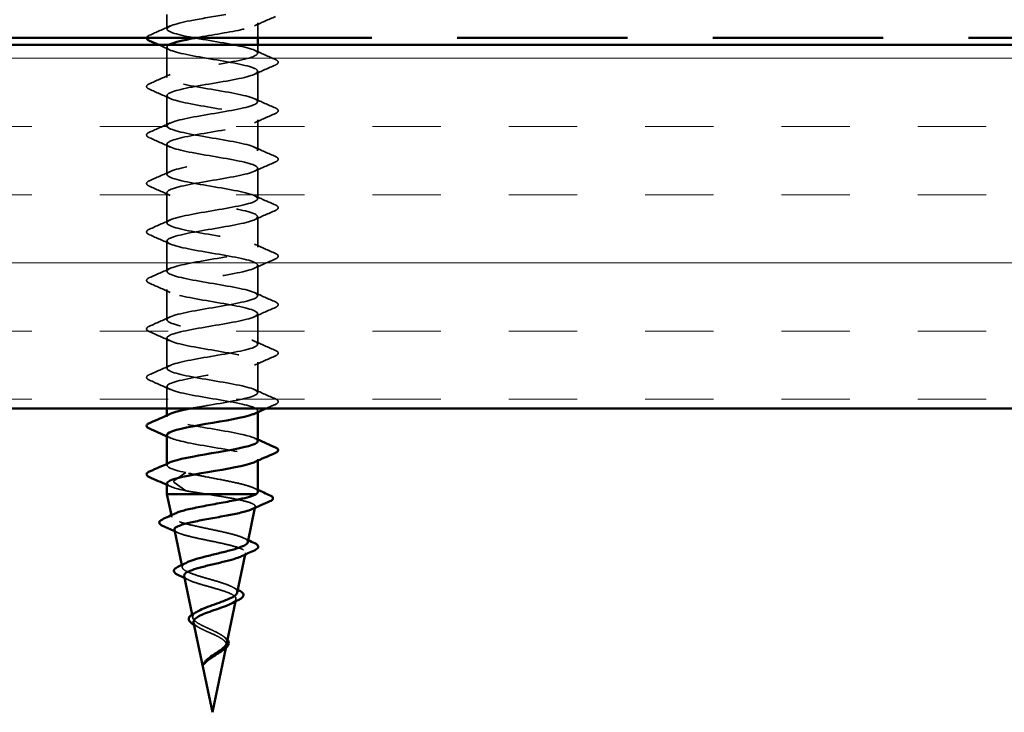
# Model space of a CAD drawing. Units: inches. Extents: x 0.6 to 33.4, y 0.5 to 21.4.
# Drawn here: x 12.8 to 14.2, y 8.4 to 9.3 of the extents above; entities that cross this region are included whole.
import ezdxf

# ---------------------------------------------------------------- set-up
doc = ezdxf.new("R2010")
doc.units = ezdxf.units.IN
doc.header["$LTSCALE"] = 2
doc.header["$MEASUREMENT"] = 0
doc.linetypes.add('DASHED', pattern=[0.2067, 0.1654, -0.0413])
doc.linetypes.add('DOUBLE_DASH_CHAIN', pattern=[1.2403, 0.6614, -0.0827, 0.1654, -0.0827, 0.1654, -0.0827])
for name, color, linetype, lineweight in [('Hatch (ANSI)', 7, 'Continuous', 18), ('Hidden (ANSI)', 7, 'DASHED', 35), ('Visible (ANSI)', 7, 'Continuous', 50)]:
    doc.layers.add(name, color=color, linetype=linetype, lineweight=lineweight)

msp = doc.modelspace()

# ---------------------------------------------------------------- hatches: boundary and pattern name
at = {"layer": 'Hatch (ANSI)', "true_color": 0x804000}
h = msp.add_hatch(dxfattribs=at)
h.set_pattern_fill('INSUL', color=36, scale=0.75, style=0)
h.paths.add_polyline_path([(20.34226, 8.79976), (7.9748, 8.79976), (7.9748, 9.29976), (20.34226, 9.29976)])

# ---------------------------------------------------------------- linework, layer by layer
at = {"layer": 'Hidden (ANSI)', "ltscale": 0.018853}
msp.add_line((13.0298, 9.34176), (13.0298, 9.32185), dxfattribs=at)
at = {"layer": 'Hidden (ANSI)', "ltscale": 0.019358}
msp.add_line((13.1548, 9.33019), (13.1548, 9.30976), dxfattribs=at)
at = {"layer": 'Hidden (ANSI)', "ltscale": 0.039581}
for p, q in [((13.0298, 9.29685), (13.0298, 9.25519)), ((13.1548, 9.26352), (13.1548, 9.22185)), ((13.0298, 9.23019), (13.0298, 9.18852)), ((13.1548, 9.19685), (13.1548, 9.15519)), ((13.0298, 9.16352), (13.0298, 9.12185)), ((13.1548, 9.13019), (13.1548, 9.08852)), ((13.0298, 9.09685), (13.0298, 9.05519)), ((13.1548, 9.06352), (13.1548, 9.02185)), ((13.0298, 9.03019), (13.0298, 8.98852)), ((13.1548, 8.99685), (13.1548, 8.95519)), ((13.0298, 8.96352), (13.0298, 8.92185)), ((13.1548, 8.93019), (13.1548, 8.88852)), ((13.0298, 8.89685), (13.0298, 8.85519)), ((13.1548, 8.86352), (13.1548, 8.82185))]:
    msp.add_line(p, q, dxfattribs=at)
at = {"layer": 'Hidden (ANSI)', "ltscale": 0.0106}
msp.add_line((13.1548, 9.29976), (13.1548, 9.28852), dxfattribs=at)
at = {"layer": 'Hidden (ANSI)', "ltscale": 0.028882}
msp.add_line((13.0298, 8.83019), (13.0298, 8.79976), dxfattribs=at)
at = {"layer": 'Hidden (ANSI)', "ltscale": 0.001814}
for p, q in [((13.0298, 8.79053), (13.0298, 8.78852)), ((13.1548, 8.79685), (13.1548, 8.79485)), ((13.0298, 8.72386), (13.0298, 8.72185)), ((13.1548, 8.73019), (13.1548, 8.72818))]:
    msp.add_line(p, q, dxfattribs=at)
at = {"layer": 'Hidden (ANSI)', "ltscale": 0.028219}
for p, q in [((13.05557, 8.71185), (13.03947, 8.70028)), ((13.03947, 8.69843), (13.05557, 8.68685))]:
    msp.add_line(p, q, dxfattribs=at)
at = {"layer": 'Hidden (ANSI)', "ltscale": 0.001647}
msp.add_line((13.15085, 8.66323), (13.15123, 8.66503), dxfattribs=at)
at = {"layer": 'Hidden (ANSI)', "ltscale": 0.002369}
msp.add_line((13.03638, 8.65064), (13.03585, 8.65318), dxfattribs=at)
at = {"layer": 'Hidden (ANSI)', "ltscale": 0.002099}
msp.add_line((13.1375, 8.59911), (13.13797, 8.60137), dxfattribs=at)
at = {"layer": 'Hidden (ANSI)', "ltscale": 0.003042}
msp.add_line((13.05079, 8.58145), (13.05012, 8.58468), dxfattribs=at)
at = {"layer": 'Hidden (ANSI)', "ltscale": 0.002845}
msp.add_line((13.12407, 8.53468), (13.1247, 8.53771), dxfattribs=at)
at = {"layer": 'Hidden (ANSI)', "ltscale": 0.004075}
msp.add_line((13.0652, 8.51226), (13.06431, 8.51656), dxfattribs=at)
at = {"layer": 'Hidden (ANSI)', "ltscale": 0.003353}
msp.add_line((13.1107, 8.47051), (13.11144, 8.47406), dxfattribs=at)
at = {"layer": 'Hidden (ANSI)', "ltscale": 0.00213}
msp.add_ellipse((13.0397, 8.69935), major_axis=(0, -0.001), ratio=0.5877853, start_param=3.5415579, end_param=5.88322, dxfattribs=at)
at = {"layer": 'Hidden (ANSI)', "ltscale": 0.419686}
msp.add_open_spline([(13.1129, 9.38376), (13.09532, 9.3806), (13.07508, 9.37744), (13.05929, 9.37428), (13.03722, 9.36987), (13.02549, 9.36546), (13.0315, 9.36105), (13.0375, 9.35663), (13.0608, 9.35222), (13.08668, 9.34781), (13.11256, 9.3434), (13.13909, 9.33899), (13.14954, 9.33458), (13.15998, 9.33016), (13.15355, 9.32575), (13.1343, 9.32134), (13.11746, 9.31748), (13.0919, 9.31362), (13.07059, 9.30976)], degree=3, knots=[51.4999796, 51.4999796, 51.4999796, 51.4999796, 52.3928425, 52.3928425, 52.3928425, 53.6402911, 53.6402911, 53.6402911, 54.8877398, 54.8877398, 54.8877398, 56.1351884, 56.1351884, 56.1351884, 57.382637, 57.382637, 57.382637, 58.4743153, 58.4743153, 58.4743153, 58.4743153], dxfattribs=at)
at = {"layer": 'Hidden (ANSI)', "ltscale": 1.115616}
msp.add_open_spline([(13.06188, 8.79976), (13.06995, 8.80134), (13.07898, 8.80292), (13.08829, 8.80451), (13.11422, 8.80892), (13.14034, 8.81333), (13.15017, 8.81774), (13.15999, 8.82215), (13.15278, 8.82657), (13.13309, 8.83098), (13.1134, 8.83539), (13.0827, 8.8398), (13.06036, 8.84421), (13.03802, 8.84862), (13.02572, 8.85304), (13.03122, 8.85745), (13.03671, 8.86186), (13.0596, 8.86627), (13.08543, 8.87068), (13.11126, 8.8751), (13.1381, 8.87951), (13.14902, 8.88392), (13.15994, 8.88833), (13.15412, 8.89274), (13.13522, 8.89716), (13.11633, 8.90157), (13.08579, 8.90598), (13.06286, 8.91039), (13.03994, 8.9148), (13.02635, 8.91922), (13.03067, 8.92363), (13.035, 8.92804), (13.05691, 8.93245), (13.08258, 8.93686), (13.10825, 8.94128), (13.13576, 8.94569), (13.14775, 8.9501), (13.15974, 8.95451), (13.15532, 8.95892), (13.13726, 8.96334), (13.11921, 8.96775), (13.08889, 8.97216), (13.06543, 8.97657), (13.04196, 8.98098), (13.02712, 8.9854), (13.03026, 8.98981), (13.0334, 8.99422), (13.0543, 8.99863), (13.07976, 9.00304), (13.10522, 9.00745), (13.13333, 9.01187), (13.14637, 9.01628), (13.15941, 9.02069), (13.15639, 9.0251), (13.13921, 9.02951), (13.12204, 9.03393), (13.092, 9.03834), (13.06805, 9.04275), (13.04409, 9.04716), (13.02803, 9.05157), (13.02998, 9.05599), (13.03193, 9.0604), (13.05176, 9.06481), (13.07696, 9.06922), (13.10215, 9.07363), (13.13082, 9.07805), (13.14487, 9.08246), (13.15893, 9.08687), (13.15732, 9.09128), (13.14106, 9.09569), (13.1248, 9.10011), (13.09511, 9.10452), (13.07072, 9.10893), (13.04633, 9.11334), (13.02907, 9.11775), (13.02983, 9.12217), (13.03059, 9.12658), (13.04932, 9.13099), (13.07419, 9.1354), (13.09906, 9.13981), (13.12822, 9.14423), (13.14327, 9.14864), (13.15831, 9.15305), (13.15812, 9.15746), (13.1428, 9.16187), (13.12749, 9.16629), (13.09821, 9.1707), (13.07343, 9.17511), (13.04866, 9.17952), (13.03024, 9.18393), (13.02981, 9.18834), (13.02938, 9.19276), (13.04696, 9.19717), (13.07146, 9.20158), (13.09596, 9.20599), (13.12555, 9.2104), (13.14155, 9.21482), (13.15755, 9.21923), (13.15877, 9.22364), (13.14444, 9.22805), (13.13011, 9.23246), (13.1013, 9.23688), (13.07619, 9.24129), (13.05108, 9.2457), (13.03155, 9.25011), (13.02993, 9.25452), (13.0283, 9.25894), (13.0447, 9.26335), (13.06878, 9.26776), (13.09286, 9.27217), (13.12281, 9.27658), (13.13973, 9.281), (13.15666, 9.28541), (13.15929, 9.28982), (13.14597, 9.29423), (13.13265, 9.29864), (13.10437, 9.30306), (13.07898, 9.30747), (13.05359, 9.31188), (13.03299, 9.31629), (13.03017, 9.3207), (13.02736, 9.32512), (13.04254, 9.32953), (13.06614, 9.33394), (13.08008, 9.33654), (13.09634, 9.33915), (13.11099, 9.34176)], degree=3, knots=[-108.8968774, -108.8968774, -108.8968774, -108.8968774, -108.4492656, -108.4492656, -108.4492656, -107.2018169, -107.2018169, -107.2018169, -105.9543683, -105.9543683, -105.9543683, -104.7069197, -104.7069197, -104.7069197, -103.459471, -103.459471, -103.459471, -102.2120224, -102.2120224, -102.2120224, -100.9645738, -100.9645738, -100.9645738, -99.7171251, -99.7171251, -99.7171251, -98.4696765, -98.4696765, -98.4696765, -97.2222279, -97.2222279, -97.2222279, -95.9747793, -95.9747793, -95.9747793, -94.7273306, -94.7273306, -94.7273306, -93.479882, -93.479882, -93.479882, -92.2324334, -92.2324334, -92.2324334, -90.9849847, -90.9849847, -90.9849847, -89.7375361, -89.7375361, -89.7375361, -88.4900875, -88.4900875, -88.4900875, -87.2426388, -87.2426388, -87.2426388, -85.9951902, -85.9951902, -85.9951902, -84.7477416, -84.7477416, -84.7477416, -83.5002929, -83.5002929, -83.5002929, -82.2528443, -82.2528443, -82.2528443, -81.0053957, -81.0053957, -81.0053957, -79.757947, -79.757947, -79.757947, -78.5104984, -78.5104984, -78.5104984, -77.2630498, -77.2630498, -77.2630498, -76.0156012, -76.0156012, -76.0156012, -74.7681525, -74.7681525, -74.7681525, -73.5207039, -73.5207039, -73.5207039, -72.2732553, -72.2732553, -72.2732553, -71.0258066, -71.0258066, -71.0258066, -69.778358, -69.778358, -69.778358, -68.5309094, -68.5309094, -68.5309094, -67.2834607, -67.2834607, -67.2834607, -66.0360121, -66.0360121, -66.0360121, -64.7885635, -64.7885635, -64.7885635, -63.5411148, -63.5411148, -63.5411148, -62.2936662, -62.2936662, -62.2936662, -61.0462176, -61.0462176, -61.0462176, -59.798769, -59.798769, -59.798769, -58.5513203, -58.5513203, -58.5513203, -57.8145808, -57.8145808, -57.8145808, -57.8145808], dxfattribs=at)
at = {"layer": 'Hidden (ANSI)', "ltscale": 0.029713}
for points in [[(13.17888, 9.33888), (13.16933, 9.33468), (13.15979, 9.33046), (13.1503, 9.32614)], [(13.00573, 9.31316), (13.01528, 9.31736), (13.02482, 9.32158), (13.03431, 9.32591)], [(13.1503, 9.29257), (13.15979, 9.28825), (13.16933, 9.28402), (13.17888, 9.27983)], [(13.17888, 9.27221), (13.16933, 9.26802), (13.15979, 9.26379), (13.1503, 9.25947)], [(13.00573, 9.2465), (13.01528, 9.25069), (13.02482, 9.25492), (13.03431, 9.25924)], [(13.03431, 9.22614), (13.02482, 9.23046), (13.01528, 9.23468), (13.00573, 9.23888)], [(13.1503, 9.22591), (13.15979, 9.22158), (13.16933, 9.21736), (13.17888, 9.21316)], [(13.17888, 9.20554), (13.16933, 9.20135), (13.15979, 9.19712), (13.1503, 9.1928)], [(13.00573, 9.17983), (13.01528, 9.18402), (13.02482, 9.18825), (13.03431, 9.19257)], [(13.03431, 9.15947), (13.02482, 9.16379), (13.01528, 9.16802), (13.00573, 9.17221)], [(13.1503, 9.15924), (13.15979, 9.15492), (13.16933, 9.15069), (13.17888, 9.1465)], [(13.17888, 9.13888), (13.16933, 9.13468), (13.15979, 9.13046), (13.1503, 9.12614)], [(13.00573, 9.11316), (13.01528, 9.11736), (13.02482, 9.12158), (13.03431, 9.12591)], [(13.03431, 9.0928), (13.02482, 9.09712), (13.01528, 9.10135), (13.00573, 9.10554)], [(13.1503, 9.09257), (13.15979, 9.08825), (13.16933, 9.08402), (13.17888, 9.07983)], [(13.17888, 9.07221), (13.16933, 9.06802), (13.15979, 9.06379), (13.1503, 9.05947)], [(13.00573, 9.0465), (13.01528, 9.05069), (13.02482, 9.05492), (13.03431, 9.05924)], [(13.03431, 9.02614), (13.02482, 9.03046), (13.01528, 9.03468), (13.00573, 9.03888)], [(13.1503, 9.02591), (13.15979, 9.02158), (13.16933, 9.01736), (13.17888, 9.01316)], [(13.00573, 8.97983), (13.01528, 8.98402), (13.02482, 8.98825), (13.03431, 8.99257)], [(13.17888, 9.00554), (13.16933, 9.00135), (13.15979, 8.99712), (13.1503, 8.9928)], [(13.03431, 8.95947), (13.02482, 8.96379), (13.01528, 8.96802), (13.00573, 8.97221)], [(13.1503, 8.95924), (13.15979, 8.95492), (13.16933, 8.95069), (13.17888, 8.9465)], [(13.17888, 8.93888), (13.16933, 8.93468), (13.15979, 8.93046), (13.1503, 8.92614)], [(13.00573, 8.91316), (13.01528, 8.91736), (13.02482, 8.92158), (13.03431, 8.92591)], [(13.03431, 8.8928), (13.02482, 8.89712), (13.01528, 8.90135), (13.00573, 8.90554)], [(13.1503, 8.89257), (13.15979, 8.88825), (13.16933, 8.88402), (13.17888, 8.87983)], [(13.17888, 8.87221), (13.16933, 8.86802), (13.15979, 8.86379), (13.1503, 8.85947)], [(13.00573, 8.8465), (13.01528, 8.85069), (13.02482, 8.85492), (13.03431, 8.85924)], [(13.03431, 8.82614), (13.02482, 8.83046), (13.01528, 8.83468), (13.00573, 8.83888)], [(13.1503, 8.82591), (13.15979, 8.82158), (13.16933, 8.81736), (13.17888, 8.81316)]]:
    msp.add_open_spline(points, degree=3, dxfattribs=at)
at = {"layer": 'Hidden (ANSI)', "ltscale": 0.021719}
msp.add_open_spline([(13.00189, 9.30976), (13.00194, 9.31013), (13.00207, 9.31048), (13.00296, 9.31176), (13.00411, 9.31245), (13.00573, 9.31316)], degree=3, knots=[0.067981526, 0.067981526, 0.067981526, 0.067981526, 0.082121417, 0.082121417, 0.126094296, 0.126094296, 0.126094296, 0.126094296], dxfattribs=at)
at = {"layer": 'Hidden (ANSI)', "ltscale": 0.016059}
msp.add_open_spline([(13.03431, 9.2928), (13.02916, 9.29515), (13.02401, 9.29746), (13.01884, 9.29976)], degree=3, dxfattribs=at)
at = {"layer": 'Hidden (ANSI)', "ltscale": 1.043472}
msp.add_open_spline([(13.03243, 9.29976), (13.02976, 9.29813), (13.02911, 9.2965), (13.0309, 9.29487), (13.03574, 9.29046), (13.05808, 9.28604), (13.08383, 9.28163), (13.10957, 9.27722), (13.1368, 9.27281), (13.14832, 9.2684), (13.15985, 9.26398), (13.15481, 9.25957), (13.13638, 9.25516), (13.11796, 9.25075), (13.08753, 9.24634), (13.0643, 9.24192), (13.04106, 9.23751), (13.02677, 9.2331), (13.03043, 9.22869), (13.03409, 9.22428), (13.05543, 9.21986), (13.08099, 9.21545), (13.10655, 9.21104), (13.13441, 9.20663), (13.14699, 9.20222), (13.15957, 9.1978), (13.15593, 9.19339), (13.13837, 9.18898), (13.12081, 9.18457), (13.09063, 9.18016), (13.06689, 9.17574), (13.04315, 9.17133), (13.02761, 9.16692), (13.03009, 9.16251), (13.03256, 9.1581), (13.05286, 9.15369), (13.07818, 9.14927), (13.1035, 9.14486), (13.13193, 9.14045), (13.14554, 9.13604), (13.15916, 9.13163), (13.15693, 9.12721), (13.14026, 9.1228), (13.1236, 9.11839), (13.09374, 9.11398), (13.06954, 9.10957), (13.04534, 9.10515), (13.0286, 9.10074), (13.02988, 9.09633), (13.03116, 9.09192), (13.05038, 9.08751), (13.0754, 9.08309), (13.10042, 9.07868), (13.12937, 9.07427), (13.14398, 9.06986), (13.1586, 9.06545), (13.15778, 9.06103), (13.14205, 9.05662), (13.12632, 9.05221), (13.09685, 9.0478), (13.07224, 9.04339), (13.04762, 9.03897), (13.02971, 9.03456), (13.0298, 9.03015), (13.0299, 9.02574), (13.04798, 9.02133), (13.07265, 9.01691), (13.09732, 9.0125), (13.12673, 9.00809), (13.14232, 9.00368), (13.1579, 8.99927), (13.1585, 8.99486), (13.14374, 8.99044), (13.12897, 8.98603), (13.09995, 8.98162), (13.07498, 8.97721), (13.05001, 8.9728), (13.03096, 8.96838), (13.02986, 8.96397), (13.02876, 8.95956), (13.04568, 8.95515), (13.06995, 8.95074), (13.09422, 8.94632), (13.12402, 8.94191), (13.14054, 8.9375), (13.15707, 8.93309), (13.15908, 8.92868), (13.14531, 8.92426), (13.13155, 8.91985), (13.10303, 8.91544), (13.07775, 8.91103), (13.05248, 8.90662), (13.03234, 8.9022), (13.03005, 8.89779), (13.02775, 8.89338), (13.04348, 8.88897), (13.06729, 8.88456), (13.09111, 8.88014), (13.12124, 8.87573), (13.13867, 8.87132), (13.15609, 8.86691), (13.15952, 8.8625), (13.14678, 8.85808), (13.13404, 8.85367), (13.10609, 8.84926), (13.08056, 8.84485), (13.05503, 8.84044), (13.03385, 8.83603), (13.03037, 8.83161), (13.02689, 8.8272), (13.04137, 8.82279), (13.06469, 8.81838), (13.088, 8.81397), (13.1184, 8.80955), (13.13669, 8.80514), (13.15375, 8.80103), (13.1591, 8.79692), (13.15028, 8.7928)], degree=3, knots=[59.4167931, 59.4167931, 59.4167931, 59.4167931, 59.8775343, 59.8775343, 59.8775343, 61.1249829, 61.1249829, 61.1249829, 62.3724316, 62.3724316, 62.3724316, 63.6198802, 63.6198802, 63.6198802, 64.8673288, 64.8673288, 64.8673288, 66.1147774, 66.1147774, 66.1147774, 67.3622261, 67.3622261, 67.3622261, 68.6096747, 68.6096747, 68.6096747, 69.8571233, 69.8571233, 69.8571233, 71.104572, 71.104572, 71.104572, 72.3520206, 72.3520206, 72.3520206, 73.5994692, 73.5994692, 73.5994692, 74.8469179, 74.8469179, 74.8469179, 76.0943665, 76.0943665, 76.0943665, 77.3418151, 77.3418151, 77.3418151, 78.5892638, 78.5892638, 78.5892638, 79.8367124, 79.8367124, 79.8367124, 81.084161, 81.084161, 81.084161, 82.3316096, 82.3316096, 82.3316096, 83.5790583, 83.5790583, 83.5790583, 84.8265069, 84.8265069, 84.8265069, 86.0739555, 86.0739555, 86.0739555, 87.3214042, 87.3214042, 87.3214042, 88.5688528, 88.5688528, 88.5688528, 89.8163014, 89.8163014, 89.8163014, 91.0637501, 91.0637501, 91.0637501, 92.3111987, 92.3111987, 92.3111987, 93.5586473, 93.5586473, 93.5586473, 94.806096, 94.806096, 94.806096, 96.0535446, 96.0535446, 96.0535446, 97.3009932, 97.3009932, 97.3009932, 98.5484419, 98.5484419, 98.5484419, 99.7958905, 99.7958905, 99.7958905, 101.0433391, 101.0433391, 101.0433391, 102.2907877, 102.2907877, 102.2907877, 103.5382364, 103.5382364, 103.5382364, 104.785685, 104.785685, 104.785685, 106.0331336, 106.0331336, 106.0331336, 107.1960106, 107.1960106, 107.1960106, 107.1960106], dxfattribs=at)
at = {"layer": 'Hidden (ANSI)', "ltscale": 0.047255}
for points in [[(13.17888, 9.27983), (13.18036, 9.27918), (13.18144, 9.27854), (13.18286, 9.27683), (13.18296, 9.2755), (13.18165, 9.27362), (13.1805, 9.27292), (13.17888, 9.27221)], [(13.00573, 9.23888), (13.00425, 9.23953), (13.00316, 9.24017), (13.00174, 9.24188), (13.00165, 9.24321), (13.00296, 9.24509), (13.00411, 9.24579), (13.00573, 9.2465)], [(13.17888, 9.21316), (13.18036, 9.21251), (13.18144, 9.21187), (13.18286, 9.21016), (13.18296, 9.20883), (13.18165, 9.20695), (13.1805, 9.20625), (13.17888, 9.20554)], [(13.00573, 9.17221), (13.00425, 9.17286), (13.00316, 9.17351), (13.00174, 9.17521), (13.00165, 9.17654), (13.00296, 9.17843), (13.00411, 9.17912), (13.00573, 9.17983)], [(13.17888, 9.1465), (13.18036, 9.14585), (13.18144, 9.1452), (13.18286, 9.1435), (13.18296, 9.14217), (13.18165, 9.14028), (13.1805, 9.13959), (13.17888, 9.13888)], [(13.00573, 9.10554), (13.00425, 9.10619), (13.00316, 9.10684), (13.00174, 9.10855), (13.00165, 9.10987), (13.00296, 9.11176), (13.00411, 9.11245), (13.00573, 9.11316)], [(13.17888, 9.07983), (13.18036, 9.07918), (13.18144, 9.07854), (13.18286, 9.07683), (13.18296, 9.0755), (13.18165, 9.07362), (13.1805, 9.07292), (13.17888, 9.07221)], [(13.00573, 9.03888), (13.00425, 9.03953), (13.00316, 9.04017), (13.00174, 9.04188), (13.00165, 9.04321), (13.00296, 9.04509), (13.00411, 9.04579), (13.00573, 9.0465)], [(13.17888, 9.01316), (13.18036, 9.01251), (13.18144, 9.01187), (13.18286, 9.01016), (13.18296, 9.00883), (13.18165, 9.00695), (13.1805, 9.00625), (13.17888, 9.00554)], [(13.00573, 8.97221), (13.00425, 8.97286), (13.00316, 8.97351), (13.00174, 8.97521), (13.00165, 8.97654), (13.00296, 8.97843), (13.00411, 8.97912), (13.00573, 8.97983)], [(13.17888, 8.9465), (13.18036, 8.94585), (13.18144, 8.9452), (13.18286, 8.9435), (13.18296, 8.94217), (13.18165, 8.94028), (13.1805, 8.93959), (13.17888, 8.93888)], [(13.00573, 8.90554), (13.00425, 8.90619), (13.00316, 8.90684), (13.00174, 8.90855), (13.00165, 8.90987), (13.00296, 8.91176), (13.00411, 8.91245), (13.00573, 8.91316)], [(13.17888, 8.87983), (13.18036, 8.87918), (13.18144, 8.87854), (13.18286, 8.87683), (13.18296, 8.8755), (13.18165, 8.87362), (13.1805, 8.87292), (13.17888, 8.87221)], [(13.00573, 8.83888), (13.00425, 8.83953), (13.00316, 8.84017), (13.00174, 8.84188), (13.00165, 8.84321), (13.00296, 8.84509), (13.00411, 8.84579), (13.00573, 8.8465)], [(13.17888, 8.81316), (13.18036, 8.81251), (13.18144, 8.81187), (13.18286, 8.81016), (13.18296, 8.80883), (13.18165, 8.80695), (13.1805, 8.80625), (13.17888, 8.80554)]]:
    msp.add_open_spline(points, degree=3, knots=[0, 0, 0, 0, 0.04023502, 0.04023502, 0.08212142, 0.08212142, 0.1260943, 0.1260943, 0.1260943, 0.1260943], dxfattribs=at)
at = {"layer": 'Hidden (ANSI)', "ltscale": 0.013554}
msp.add_open_spline([(13.17888, 8.80554), (13.17451, 8.80362), (13.17013, 8.8017), (13.16577, 8.79976)], degree=3, dxfattribs=at)
at = {"layer": 'Hidden (ANSI)', "ltscale": 0.211989}
msp.add_open_spline([(13.15457, 8.75519), (13.15431, 8.75839), (13.14572, 8.76159), (13.13087, 8.7648), (13.11042, 8.76921), (13.07963, 8.77362), (13.05793, 8.77803), (13.03622, 8.78245), (13.02523, 8.78686), (13.03189, 8.79127), (13.03254, 8.7917), (13.03337, 8.79214), (13.03434, 8.79257)], degree=3, knots=[-113.0973355, -113.0973355, -113.0973355, -113.0973355, -112.1916115, -112.1916115, -112.1916115, -110.9441628, -110.9441628, -110.9441628, -109.6967142, -109.6967142, -109.6967142, -109.5738825, -109.5738825, -109.5738825, -109.5738825], dxfattribs=at)
at = {"layer": 'Hidden (ANSI)', "ltscale": 0.211966}
msp.add_open_spline([(13.02989, 8.76352), (13.03018, 8.75975), (13.04267, 8.75597), (13.06214, 8.7522), (13.0849, 8.74779), (13.1155, 8.74337), (13.13462, 8.73896), (13.15316, 8.73469), (13.15957, 8.73041), (13.1503, 8.72614)], degree=3, knots=[109.9557429, 109.9557429, 109.9557429, 109.9557429, 111.0229282, 111.0229282, 111.0229282, 112.2703768, 112.2703768, 112.2703768, 113.4791959, 113.4791959, 113.4791959, 113.4791959], dxfattribs=at)
at = {"layer": 'Hidden (ANSI)', "ltscale": 0.004612}
for points in [[(13.03431, 8.75947), (13.03281, 8.76015), (13.03131, 8.76083), (13.0298, 8.76151)], [(13.1503, 8.75924), (13.1518, 8.75856), (13.1533, 8.75788), (13.1548, 8.7572)], [(13.03431, 8.6928), (13.03281, 8.69349), (13.03131, 8.69417), (13.0298, 8.69485)]]:
    msp.add_open_spline(points, degree=3, dxfattribs=at)
at = {"layer": 'Hidden (ANSI)', "ltscale": 0.079615}
msp.add_open_spline([(13.05557, 8.71185), (13.03454, 8.71627), (13.02488, 8.72068), (13.03269, 8.72509), (13.03317, 8.72536), (13.03371, 8.72563), (13.03432, 8.72591)], degree=3, knots=[-117.181406, -117.181406, -117.181406, -117.181406, -115.9339573, -115.9339573, -115.9339573, -115.8570678, -115.8570678, -115.8570678, -115.8570678], dxfattribs=at)
at = {"layer": 'Hidden (ANSI)', "ltscale": 0.133179}
msp.add_open_spline([(13.1548, 8.68551), (13.1548, 8.68598), (13.15466, 8.68646), (13.15337, 8.68853), (13.15075, 8.6901), (13.14257, 8.69328), (13.13709, 8.69485), (13.12398, 8.69803), (13.11648, 8.6996), (13.10047, 8.70278), (13.09211, 8.70435), (13.0788, 8.70693), (13.07381, 8.70791), (13.06425, 8.70989), (13.05973, 8.71087), (13.05557, 8.71185)], degree=3, knots=[0.0449192, 0.0449192, 0.0449192, 0.0449192, 0.06430135, 0.06430135, 0.12860269, 0.12860269, 0.19290404, 0.19290404, 0.25720538, 0.25720538, 0.32150673, 0.32150673, 0.36143811, 0.36143811, 0.40136949, 0.40136949, 0.40136949, 0.40136949], dxfattribs=at)
at = {"layer": 'Hidden (ANSI)', "ltscale": 0.056671}
msp.add_open_spline([(13.02991, 8.69685), (13.03015, 8.69352), (13.03968, 8.69019), (13.05557, 8.68685)], degree=3, dxfattribs=at)
at = {"layer": 'Hidden (ANSI)', "ltscale": 0.030292}
msp.add_open_spline([(13.05557, 8.68685), (13.05983, 8.68608), (13.06447, 8.6853), (13.07427, 8.68374), (13.07939, 8.68297), (13.08462, 8.68219)], degree=3, knots=[0, 0, 0, 0, 0.04058235, 0.04058235, 0.0811647, 0.0811647, 0.0811647, 0.0811647], dxfattribs=at)
at = {"layer": 'Hidden (ANSI)', "ltscale": 0.119609}
msp.add_open_spline([(13.08462, 8.68219), (13.09278, 8.68086), (13.101, 8.67954), (13.11651, 8.67687), (13.12366, 8.67555), (13.13594, 8.67288), (13.14097, 8.67155), (13.14824, 8.66888), (13.15043, 8.66756), (13.1517, 8.66488), (13.1508, 8.66356), (13.14792, 8.66194), (13.14737, 8.66166), (13.14675, 8.66138)], degree=3, knots=[0, 0, 0, 0, 0.06320986, 0.06320986, 0.12563324, 0.12563324, 0.18727025, 0.18727025, 0.24812102, 0.24812102, 0.30818566, 0.30818566, 0.32053496, 0.32053496, 0.32053496, 0.32053496], dxfattribs=at)
at = {"layer": 'Hidden (ANSI)', "ltscale": 0.00576}
msp.add_open_spline([(13.14922, 8.69061), (13.15108, 8.68974), (13.15294, 8.68889), (13.1548, 8.68803)], degree=3, dxfattribs=at)
at = {"layer": 'Hidden (ANSI)', "ltscale": 0.185333}
msp.add_open_spline([(13.14102, 8.61605), (13.14118, 8.6168), (13.141, 8.61754), (13.13944, 8.61977), (13.1371, 8.62122), (13.13005, 8.62415), (13.12538, 8.6256), (13.11429, 8.62853), (13.10796, 8.62998), (13.09447, 8.63291), (13.08744, 8.63436), (13.07361, 8.63728), (13.06697, 8.63873), (13.05501, 8.64165), (13.04984, 8.6431), (13.0417, 8.64602), (13.03886, 8.64747), (13.03596, 8.65039), (13.03597, 8.65183), (13.03827, 8.6541), (13.03956, 8.65491), (13.04128, 8.65572)], degree=3, knots=[1.01111315, 1.01111315, 1.01111315, 1.01111315, 1.03685509, 1.03685509, 1.08781262, 1.08781262, 1.13960196, 1.13960196, 1.1922237, 1.1922237, 1.24567836, 1.24567836, 1.29996643, 1.29996643, 1.35508836, 1.35508836, 1.41104457, 1.41104457, 1.46783545, 1.46783545, 1.50002842, 1.50002842, 1.50002842, 1.50002842], dxfattribs=at)
at = {"layer": 'Hidden (ANSI)', "ltscale": 0.169751}
msp.add_open_spline([(13.04001, 8.6332), (13.04022, 8.6322), (13.04119, 8.63119), (13.04518, 8.62884), (13.04869, 8.62751), (13.05774, 8.62483), (13.06317, 8.6235), (13.07518, 8.62081), (13.08164, 8.61948), (13.09468, 8.61679), (13.10114, 8.61546), (13.11317, 8.61277), (13.11864, 8.61144), (13.12783, 8.60875), (13.1315, 8.60742), (13.13653, 8.60472), (13.13789, 8.60339), (13.13812, 8.60069), (13.13704, 8.59936), (13.13412, 8.59759), (13.13334, 8.59717), (13.13246, 8.59676)], degree=3, knots=[0.71996134, 0.71996134, 0.71996134, 0.71996134, 0.76042331, 0.76042331, 0.81342135, 0.81342135, 0.86563549, 0.86563549, 0.91706607, 0.91706607, 0.96771345, 0.96771345, 1.01757804, 1.01757804, 1.06666027, 1.06666027, 1.1149606, 1.1149606, 1.16247954, 1.16247954, 1.17686596, 1.17686596, 1.17686596, 1.17686596], dxfattribs=at)
at = {"layer": 'Hidden (ANSI)', "ltscale": 0.004644}
msp.add_open_spline([(13.04495, 8.62913), (13.04345, 8.62982), (13.04194, 8.63051), (13.04043, 8.63119)], degree=3, dxfattribs=at)
at = {"layer": 'Hidden (ANSI)', "ltscale": 0.006177}
msp.add_open_spline([(13.1357, 8.62173), (13.13767, 8.62078), (13.13964, 8.61983), (13.14162, 8.61889)], degree=3, dxfattribs=at)
at = {"layer": 'Hidden (ANSI)', "ltscale": 0.142518}
msp.add_open_spline([(13.12661, 8.54686), (13.12665, 8.54706), (13.12668, 8.54726), (13.12674, 8.54897), (13.12581, 8.55046), (13.12209, 8.55345), (13.1193, 8.55493), (13.11219, 8.55792), (13.10792, 8.55939), (13.09847, 8.56238), (13.09337, 8.56385), (13.08305, 8.56683), (13.07794, 8.5683), (13.06843, 8.57127), (13.06415, 8.57274), (13.05707, 8.57571), (13.05438, 8.57717), (13.051, 8.58014), (13.05039, 8.5816), (13.05142, 8.58456), (13.05309, 8.58602), (13.05604, 8.58762), (13.0563, 8.58775), (13.05656, 8.58789)], degree=3, knots=[0.32897278, 0.32897278, 0.32897278, 0.32897278, 0.33394226, 0.33394226, 0.37172645, 0.37172645, 0.41032216, 0.41032216, 0.4497317, 0.4497317, 0.48995715, 0.48995715, 0.53100043, 0.53100043, 0.57286324, 0.57286324, 0.61554717, 0.61554717, 0.65905366, 0.65905366, 0.70338403, 0.70338403, 0.70743284, 0.70743284, 0.70743284, 0.70743284], dxfattribs=at)
at = {"layer": 'Hidden (ANSI)', "ltscale": 0.130646}
msp.add_open_spline([(13.05327, 8.56954), (13.05354, 8.56824), (13.05478, 8.56694), (13.05911, 8.56426), (13.06219, 8.56292), (13.06972, 8.56019), (13.07407, 8.55885), (13.08341, 8.55612), (13.08829, 8.55477), (13.09789, 8.55204), (13.10251, 8.55069), (13.11083, 8.54795), (13.11446, 8.5466), (13.12024, 8.54385), (13.12235, 8.5425), (13.12476, 8.53975), (13.12508, 8.53839), (13.12389, 8.53564), (13.12244, 8.53428), (13.11947, 8.53243), (13.11865, 8.53197), (13.11776, 8.53151)], degree=3, knots=[1.47465986, 1.47465986, 1.47465986, 1.47465986, 1.51457783, 1.51457783, 1.55509552, 1.55509552, 1.59484, 1.59484, 1.63381252, 1.63381252, 1.67201449, 1.67201449, 1.70944741, 1.70944741, 1.74611295, 1.74611295, 1.78201293, 1.78201293, 1.81714937, 1.81714937, 1.82872296, 1.82872296, 1.82872296, 1.82872296], dxfattribs=at)
at = {"layer": 'Hidden (ANSI)', "ltscale": 0.005872}
msp.add_open_spline([(13.05944, 8.56424), (13.05757, 8.56516), (13.0557, 8.56606), (13.05381, 8.56695)], degree=3, dxfattribs=at)
at = {"layer": 'Hidden (ANSI)', "ltscale": 0.007493}
msp.add_open_spline([(13.12042, 8.55423), (13.12271, 8.55299), (13.12504, 8.55178), (13.12739, 8.55058)], degree=3, dxfattribs=at)
at = {"layer": 'Hidden (ANSI)', "ltscale": 0.047636}
msp.add_open_spline([(13.07765, 8.50188), (13.07456, 8.50346), (13.0719, 8.505), (13.06772, 8.5081), (13.06627, 8.50962), (13.06487, 8.51271), (13.06497, 8.51423), (13.06677, 8.5173), (13.06849, 8.51881), (13.07115, 8.52048), (13.07142, 8.52065), (13.07169, 8.52081)], degree=3, knots=[0, 0, 0, 0, 0.02987101, 0.02987101, 0.06050917, 0.06050917, 0.09192173, 0.09192173, 0.12411502, 0.12411502, 0.12760637, 0.12760637, 0.12760637, 0.12760637], dxfattribs=at)
at = {"layer": 'Hidden (ANSI)', "ltscale": 0.024}
msp.add_open_spline([(13.06653, 8.50588), (13.06668, 8.50519), (13.06701, 8.50448), (13.06841, 8.50254), (13.06982, 8.50131), (13.07354, 8.49883), (13.07578, 8.49759), (13.07833, 8.49634)], degree=3, knots=[2.027008573, 2.027008573, 2.027008573, 2.027008573, 2.041945435, 2.041945435, 2.067649226, 2.067649226, 2.092685364, 2.092685364, 2.092685364, 2.092685364], dxfattribs=at)
at = {"layer": 'Hidden (ANSI)', "ltscale": 0.001482}
msp.add_open_spline([(13.06833, 8.50171), (13.06797, 8.5019), (13.06763, 8.50209), (13.06729, 8.50227)], degree=3, dxfattribs=at)
at = {"layer": 'Hidden (ANSI)', "ltscale": 0.006529}
msp.add_open_spline([(13.07432, 8.49845), (13.07236, 8.49956), (13.07036, 8.50065), (13.06833, 8.50171)], degree=3, dxfattribs=at)
at = {"layer": 'Hidden (ANSI)', "ltscale": 0.05244}
msp.add_open_spline([(13.1122, 8.47767), (13.11254, 8.47931), (13.1122, 8.48091), (13.11023, 8.48412), (13.10857, 8.4857), (13.10415, 8.48888), (13.10142, 8.49045), (13.09526, 8.49361), (13.09191, 8.49516), (13.08665, 8.49758), (13.08477, 8.49844), (13.0811, 8.50017), (13.07932, 8.50103), (13.07765, 8.50188)], degree=3, knots=[0.09709769, 0.09709769, 0.09709769, 0.09709769, 0.12300076, 0.12300076, 0.14961848, 0.14961848, 0.17695402, 0.17695402, 0.20502064, 0.20502064, 0.22081915, 0.22081915, 0.23690614, 0.23690614, 0.23690614, 0.23690614], dxfattribs=at)
at = {"layer": 'Hidden (ANSI)', "ltscale": 0.06781}
msp.add_open_spline([(13.07833, 8.49634), (13.08116, 8.49494), (13.0843, 8.49353), (13.09073, 8.49068), (13.09393, 8.48927), (13.09989, 8.4864), (13.10259, 8.48498), (13.10707, 8.48209), (13.10882, 8.48066), (13.1111, 8.47776), (13.11164, 8.47632), (13.11146, 8.47339), (13.11077, 8.47194), (13.10832, 8.46898), (13.10662, 8.46752), (13.10404, 8.46564), (13.10351, 8.46527), (13.10297, 8.46491)], degree=3, knots=[0, 0, 0, 0, 0.02731627, 0.02731627, 0.05392598, 0.05392598, 0.07983673, 0.07983673, 0.10505727, 0.10505727, 0.12959777, 0.12959777, 0.15347013, 0.15347013, 0.17668837, 0.17668837, 0.18230691, 0.18230691, 0.18230691, 0.18230691], dxfattribs=at)
at = {"layer": 'Hidden (ANSI)', "ltscale": 0.002899}
msp.add_open_spline([(13.10578, 8.4877), (13.10658, 8.48715), (13.10739, 8.48661), (13.10822, 8.48607)], degree=3, dxfattribs=at)
at = {"layer": 'Hidden (ANSI)', "ltscale": 0.009233}
msp.add_open_spline([(13.10822, 8.48607), (13.11027, 8.48474), (13.11194, 8.48336), (13.11308, 8.4819)], degree=3, dxfattribs=at)
at = {"layer": 'Visible (ANSI)', "color": 30, "linetype": 'DOUBLE_DASH_CHAIN', "ltscale": 0.708553, "true_color": 0xff8000}
msp.add_line((20.34226, 9.30976), (8.0388, 9.30976), dxfattribs=at)
at = {"layer": 'Visible (ANSI)'}
for p, q in [((13.1548, 9.30976), (13.1548, 9.29976)), ((13.0298, 8.79976), (13.0298, 8.79053)), ((13.1548, 8.79485), (13.1548, 8.75519)), ((13.0298, 8.76352), (13.0298, 8.72386)), ((13.1548, 8.72818), (13.1548, 8.68551)), ((13.0298, 8.69685), (13.0298, 8.68219)), ((13.0298, 8.68219), (13.15242, 8.68219)), ((13.03585, 8.65318), (13.0298, 8.68219)), ((13.14102, 8.61605), (13.15085, 8.66323)), ((13.05012, 8.58468), (13.04001, 8.6332)), ((13.12661, 8.54686), (13.1375, 8.59911)), ((13.06431, 8.51656), (13.05327, 8.56954)), ((13.1122, 8.47767), (13.12407, 8.53468)), ((13.0923, 8.38219), (13.06653, 8.50588)), ((13.0923, 8.38219), (13.1107, 8.47051))]:
    msp.add_line(p, q, dxfattribs=at)
at = {"layer": 'Visible (ANSI)', "color": 36, "true_color": 0x804000}
for p, q in [((7.9748, 9.29976), (20.34226, 9.29976)), ((20.34226, 8.79976), (7.9748, 8.79976))]:
    msp.add_line(p, q, dxfattribs=at)
at = {"layer": 'Visible (ANSI)'}
for points, knots in [([(13.00573, 9.30554), (13.00425, 9.30619), (13.00316, 9.30684), (13.00199, 9.30825), (13.00178, 9.30903), (13.00189, 9.30976)], [0, 0, 0, 0, 0.040235022, 0.040235022, 0.067981526, 0.067981526, 0.067981526, 0.067981526]), ([(13.07059, 9.30976), (13.06755, 9.30921), (13.06459, 9.30865), (13.06176, 9.3081), (13.04746, 9.30532), (13.037, 9.30254), (13.03243, 9.29976)], [58.4743153, 58.4743153, 58.4743153, 58.4743153, 58.63008566, 58.63008566, 58.63008566, 59.41679309, 59.41679309, 59.41679309, 59.41679309]), ([(13.15028, 8.7928), (13.14964, 8.7925), (13.14892, 8.7922), (13.14813, 8.79191), (13.13644, 8.78749), (13.10911, 8.78308), (13.08339, 8.77867), (13.05767, 8.77426), (13.03548, 8.76985), (13.03082, 8.76543), (13.03014, 8.7648), (13.02984, 8.76416), (13.02989, 8.76352)], [107.1960106, 107.1960106, 107.1960106, 107.1960106, 107.2805823, 107.2805823, 107.2805823, 108.5280309, 108.5280309, 108.5280309, 109.7754795, 109.7754795, 109.7754795, 109.9557429, 109.9557429, 109.9557429, 109.9557429]), ([(13.00573, 8.77221), (13.00425, 8.77286), (13.00316, 8.77351), (13.00174, 8.77521), (13.00165, 8.77654), (13.00296, 8.77843), (13.00411, 8.77912), (13.00573, 8.77983)], [0, 0, 0, 0, 0.04023502, 0.04023502, 0.08212142, 0.08212142, 0.1260943, 0.1260943, 0.1260943, 0.1260943]), ([(13.03432, 8.72591), (13.04354, 8.73005), (13.06677, 8.73419), (13.09116, 8.73833), (13.11714, 8.74274), (13.14248, 8.74715), (13.15119, 8.75156), (13.15358, 8.75277), (13.15466, 8.75398), (13.15457, 8.75519)], [-115.8570678, -115.8570678, -115.8570678, -115.8570678, -114.6865087, -114.6865087, -114.6865087, -113.4390601, -113.4390601, -113.4390601, -113.0973355, -113.0973355, -113.0973355, -113.0973355]), ([(13.17888, 8.7465), (13.18036, 8.74585), (13.18144, 8.7452), (13.18286, 8.7435), (13.18296, 8.74217), (13.18165, 8.74028), (13.1805, 8.73959), (13.17888, 8.73888)], [0, 0, 0, 0, 0.04023502, 0.04023502, 0.08212142, 0.08212142, 0.1260943, 0.1260943, 0.1260943, 0.1260943]), ([(13.1503, 8.72614), (13.15, 8.726), (13.14969, 8.72586), (13.14936, 8.72573), (13.13875, 8.72131), (13.11211, 8.7169), (13.08624, 8.71249), (13.06038, 8.70808), (13.03722, 8.70367), (13.0314, 8.69925), (13.03034, 8.69845), (13.02986, 8.69765), (13.02991, 8.69685)], [113.4791959, 113.4791959, 113.4791959, 113.4791959, 113.5178254, 113.5178254, 113.5178254, 114.7652741, 114.7652741, 114.7652741, 116.0127227, 116.0127227, 116.0127227, 116.2389282, 116.2389282, 116.2389282, 116.2389282]), ([(13.00573, 8.70554), (13.00425, 8.70619), (13.00316, 8.70684), (13.00174, 8.70855), (13.00165, 8.70987), (13.00296, 8.71176), (13.00411, 8.71245), (13.00573, 8.71316)], [0, 0, 0, 0, 0.04023502, 0.04023502, 0.08212142, 0.08212142, 0.1260943, 0.1260943, 0.1260943, 0.1260943]), ([(13.04128, 8.65572), (13.04263, 8.65636), (13.04426, 8.657), (13.05042, 8.65911), (13.05595, 8.66055), (13.06888, 8.66347), (13.07618, 8.66491), (13.09159, 8.66783), (13.09956, 8.66927), (13.11511, 8.67218), (13.12252, 8.67362), (13.13453, 8.67626), (13.13932, 8.67744), (13.14726, 8.67982), (13.15035, 8.68101), (13.15242, 8.68219)], [1.50002842, 1.50002842, 1.50002842, 1.50002842, 1.52546134, 1.52546134, 1.58392258, 1.58392258, 1.64321947, 1.64321947, 1.70335228, 1.70335228, 1.76432127, 1.76432127, 1.81478455, 1.81478455, 1.86582935, 1.86582935, 1.86582935, 1.86582935]), ([(13.1717, 8.6804), (13.17315, 8.67975), (13.17423, 8.6791), (13.17567, 8.67748), (13.17593, 8.67628), (13.1752, 8.67478), (13.17476, 8.67432), (13.1735, 8.67334), (13.17259, 8.67283), (13.17145, 8.67233)], [0, 0, 0, 0, 0.03751312, 0.03751312, 0.07521719, 0.07521719, 0.0972656, 0.0972656, 0.12563729, 0.12563729, 0.12563729, 0.12563729]), ([(13.14675, 8.66138), (13.14443, 8.66033), (13.14124, 8.65928), (13.13239, 8.65689), (13.12639, 8.65556), (13.11301, 8.65289), (13.10578, 8.65156), (13.09105, 8.64888), (13.0837, 8.64756), (13.06991, 8.64488), (13.06359, 8.64355), (13.05282, 8.64087), (13.04845, 8.63955), (13.04226, 8.63686), (13.04046, 8.63554), (13.03996, 8.63386), (13.03994, 8.63353), (13.04001, 8.6332)], [0.32053496, 0.32053496, 0.32053496, 0.32053496, 0.36746434, 0.36746434, 0.42595721, 0.42595721, 0.48366444, 0.48366444, 0.54058622, 0.54058622, 0.59672276, 0.59672276, 0.65207429, 0.65207429, 0.70664105, 0.70664105, 0.71996134, 0.71996134, 0.71996134, 0.71996134]), ([(13.02382, 8.63862), (13.02093, 8.6399), (13.01902, 8.64125), (13.01909, 8.64505), (13.02085, 8.64632), (13.02346, 8.6475)], [0, 0, 0, 0, 0.0640736, 0.0640736, 0.12457884, 0.12457884, 0.12457884, 0.12457884]), ([(13.05656, 8.58789), (13.05923, 8.58924), (13.06272, 8.59057), (13.07147, 8.59339), (13.0768, 8.59485), (13.08831, 8.5978), (13.09439, 8.59926), (13.10648, 8.6022), (13.11236, 8.60366), (13.12309, 8.6066), (13.12781, 8.60805), (13.13538, 8.61099), (13.13813, 8.61245), (13.14042, 8.61462), (13.14088, 8.61534), (13.14102, 8.61605)], [0.70743284, 0.70743284, 0.70743284, 0.70743284, 0.74853948, 0.74853948, 0.79452113, 0.79452113, 0.84132998, 0.84132998, 0.88896697, 0.88896697, 0.93743297, 0.93743297, 0.98672877, 0.98672877, 1.01111315, 1.01111315, 1.01111315, 1.01111315]), ([(13.15054, 8.61472), (13.15332, 8.61343), (13.15517, 8.61207), (13.15552, 8.60849), (13.1542, 8.6071), (13.15154, 8.60553), (13.15081, 8.60516), (13.15, 8.6048)], [0, 0, 0, 0, 0.0574716, 0.0574716, 0.10796567, 0.10796567, 0.12369044, 0.12369044, 0.12369044, 0.12369044]), ([(13.13246, 8.59676), (13.13049, 8.59584), (13.12804, 8.59491), (13.12105, 8.59262), (13.11617, 8.59129), (13.10549, 8.58858), (13.09982, 8.58725), (13.08847, 8.58454), (13.08292, 8.5832), (13.0727, 8.5805), (13.06813, 8.57915), (13.06059, 8.57644), (13.05767, 8.5751), (13.05389, 8.57239), (13.05303, 8.57105), (13.05325, 8.56963), (13.05326, 8.56959), (13.05327, 8.56954)], [1.17686596, 1.17686596, 1.17686596, 1.17686596, 1.20921765, 1.20921765, 1.25517551, 1.25517551, 1.30035377, 1.30035377, 1.34475313, 1.34475313, 1.38837436, 1.38837436, 1.43121827, 1.43121827, 1.47328577, 1.47328577, 1.47465986, 1.47465986, 1.47465986, 1.47465986]), ([(13.04557, 8.57079), (13.04284, 8.57205), (13.04094, 8.57329), (13.03953, 8.57552), (13.03931, 8.57638), (13.03967, 8.57845), (13.04058, 8.5795), (13.04268, 8.58102), (13.04364, 8.58156), (13.04475, 8.58209)], [0, 0, 0, 0, 0.04562245, 0.04562245, 0.06819161, 0.06819161, 0.10217794, 0.10217794, 0.12243793, 0.12243793, 0.12243793, 0.12243793]), ([(13.07169, 8.52081), (13.07401, 8.52218), (13.07685, 8.52353), (13.0837, 8.52642), (13.08774, 8.52792), (13.09618, 8.53096), (13.10049, 8.53245), (13.10874, 8.53548), (13.11258, 8.53697), (13.11919, 8.53999), (13.12187, 8.54148), (13.12537, 8.54428), (13.12634, 8.54557), (13.12661, 8.54686)], [0.12760637, 0.12760637, 0.12760637, 0.12760637, 0.15709463, 0.15709463, 0.19086549, 0.19086549, 0.22543199, 0.22543199, 0.26079801, 0.26079801, 0.29696706, 0.29696706, 0.32897278, 0.32897278, 0.32897278, 0.32897278]), ([(13.12913, 8.5497), (13.13167, 8.54842), (13.1335, 8.54711), (13.13487, 8.54481), (13.13509, 8.54399), (13.13491, 8.54192), (13.13415, 8.54076), (13.13174, 8.53861), (13.13, 8.53755), (13.12782, 8.5365)], [0, 0, 0, 0, 0.04020139, 0.04020139, 0.05939658, 0.05939658, 0.089167, 0.089167, 0.12004843, 0.12004843, 0.12004843, 0.12004843]), ([(13.11776, 8.53151), (13.116, 8.5306), (13.11396, 8.52969), (13.10831, 8.5274), (13.1045, 8.52603), (13.09655, 8.52326), (13.09249, 8.52189), (13.08473, 8.51911), (13.08111, 8.51773), (13.07482, 8.51495), (13.0722, 8.51357), (13.06834, 8.51077), (13.06711, 8.50939), (13.06643, 8.50728), (13.06639, 8.50658), (13.06653, 8.50588)], [1.82872296, 1.82872296, 1.82872296, 1.82872296, 1.85152448, 1.85152448, 1.88514071, 1.88514071, 1.91800079, 1.91800079, 1.95010773, 1.95010773, 1.9814649, 1.9814649, 2.01207606, 2.01207606, 2.02700857, 2.02700857, 2.02700857, 2.02700857]), ([(13.06729, 8.50227), (13.06535, 8.50334), (13.06374, 8.50441), (13.06105, 8.50677), (13.06009, 8.50812), (13.05954, 8.51096), (13.06, 8.51242), (13.06144, 8.51426), (13.06199, 8.5148), (13.0636, 8.51613), (13.06477, 8.51689), (13.06613, 8.51764)], [0.0042127, 0.0042127, 0.0042127, 0.0042127, 0.0281733, 0.0281733, 0.05676933, 0.05676933, 0.08480447, 0.08480447, 0.09742048, 0.09742048, 0.11609189, 0.11609189, 0.11609189, 0.11609189]), ([(13.0886, 8.45775), (13.09093, 8.4595), (13.09349, 8.46118), (13.09868, 8.46456), (13.10123, 8.46621), (13.10587, 8.46954), (13.10786, 8.47117), (13.11089, 8.47445), (13.11186, 8.47606), (13.1122, 8.47767), (13.1122, 8.47767), (13.1122, 8.47767)], [0, 0, 0, 0, 0.023341618, 0.023341618, 0.047280935, 0.047280935, 0.071852786, 0.071852786, 0.097085131, 0.097085131, 0.097097688, 0.097097688, 0.097097688, 0.097097688]), ([(13.11308, 8.4819), (13.11308, 8.48189), (13.11309, 8.48188), (13.11419, 8.48046), (13.1148, 8.4789), (13.11471, 8.47602), (13.1142, 8.47468), (13.11242, 8.47209), (13.11112, 8.47079), (13.1081, 8.46834), (13.10642, 8.46716), (13.10459, 8.46598)], [0.024781849, 0.024781849, 0.024781849, 0.024781849, 0.024911124, 0.024911124, 0.049030689, 0.049030689, 0.069854835, 0.069854835, 0.090707704, 0.090707704, 0.109114217, 0.109114217, 0.109114217, 0.109114217]), ([(13.10297, 8.46491), (13.10135, 8.4638), (13.09957, 8.46268), (13.09533, 8.46004), (13.09287, 8.45854), (13.08929, 8.45616), (13.0881, 8.45533), (13.08589, 8.45365), (13.08488, 8.45282), (13.08399, 8.45197)], [0.182306906, 0.182306906, 0.182306906, 0.182306906, 0.199269172, 0.199269172, 0.221232605, 0.221232605, 0.232970994, 0.232970994, 0.244437577, 0.244437577, 0.244437577, 0.244437577]), ([(13.08399, 8.45197), (13.0823, 8.45037), (13.08142, 8.44919), (13.0808, 8.44839), (13.08064, 8.44818), (13.08054, 8.44813), (13.08053, 8.44812), (13.08051, 8.44812), (13.08051, 8.44813), (13.0805, 8.44813), (13.0805, 8.44813), (13.08049, 8.44814), (13.08049, 8.44814), (13.08049, 8.44815), (13.08049, 8.44816), (13.08048, 8.44818), (13.08048, 8.44819), (13.08048, 8.44822), (13.08048, 8.44825), (13.0805, 8.44836), (13.08053, 8.44848), (13.08068, 8.44904), (13.08101, 8.44984), (13.08231, 8.45191), (13.08317, 8.45295), (13.08546, 8.45528), (13.08695, 8.45653), (13.0886, 8.45775)], [0, 0, 0, 0, 0.02141526, 0.02141526, 0.03494164, 0.03494164, 0.03685516, 0.03685516, 0.03761775, 0.03761775, 0.03810898, 0.03810898, 0.03854653, 0.03854653, 0.03908135, 0.03908135, 0.04003322, 0.04003322, 0.04239566, 0.04239566, 0.05143515, 0.05143515, 0.10439155, 0.10439155, 0.1635188, 0.1635188, 0.23782738, 0.23782738, 0.23782738, 0.23782738])]:
    msp.add_open_spline(points, degree=3, knots=knots, dxfattribs=at)
for points in [[(13.01884, 9.29976), (13.01447, 9.3017), (13.0101, 9.30362), (13.00573, 9.30554)], [(13.00573, 8.77983), (13.01528, 8.78402), (13.02482, 8.78825), (13.03431, 8.79257)], [(13.03434, 8.79257), (13.03971, 8.79497), (13.04969, 8.79736), (13.06188, 8.79976)], [(13.16577, 8.79976), (13.1606, 8.79746), (13.15544, 8.79515), (13.1503, 8.7928)], [(13.0298, 8.76151), (13.0218, 8.76513), (13.01377, 8.76868), (13.00573, 8.77221)], [(13.1548, 8.7572), (13.1628, 8.75358), (13.17084, 8.75003), (13.17888, 8.7465)], [(13.17888, 8.73888), (13.16933, 8.73468), (13.15979, 8.73046), (13.1503, 8.72614)], [(13.00573, 8.71316), (13.01528, 8.71736), (13.02482, 8.72158), (13.03431, 8.72591)], [(13.0298, 8.69485), (13.0218, 8.69846), (13.01377, 8.70201), (13.00573, 8.70554)], [(13.15242, 8.68219), (13.15401, 8.6833), (13.1548, 8.6844), (13.1548, 8.68551)], [(13.1548, 8.68803), (13.16042, 8.68546), (13.16606, 8.68292), (13.1717, 8.6804)], [(13.17145, 8.67233), (13.1632, 8.66872), (13.15496, 8.66509), (13.14675, 8.66138)], [(13.02346, 8.6475), (13.02942, 8.6502), (13.03537, 8.65293), (13.04128, 8.65572)], [(13.04043, 8.63119), (13.03491, 8.6337), (13.02937, 8.63617), (13.02382, 8.63862)], [(13.14162, 8.61889), (13.14458, 8.61749), (13.14756, 8.61609), (13.15054, 8.61472)], [(13.15, 8.6048), (13.14413, 8.60216), (13.13828, 8.5995), (13.13246, 8.59676)], [(13.04475, 8.58209), (13.04872, 8.58399), (13.05266, 8.58591), (13.05656, 8.58789)], [(13.05381, 8.56695), (13.05107, 8.56825), (13.04832, 8.56953), (13.04557, 8.57079)], [(13.12739, 8.55058), (13.12797, 8.55029), (13.12855, 8.54999), (13.12913, 8.5497)], [(13.12782, 8.5365), (13.12443, 8.53488), (13.12107, 8.53322), (13.11776, 8.53151)], [(13.06613, 8.51764), (13.06801, 8.51868), (13.06987, 8.51973), (13.07169, 8.52081)], [(13.10459, 8.46598), (13.10404, 8.46562), (13.1035, 8.46527), (13.10297, 8.46491)]]:
    msp.add_open_spline(points, degree=3, dxfattribs=at)

doc.saveas('drawing.dxf')
